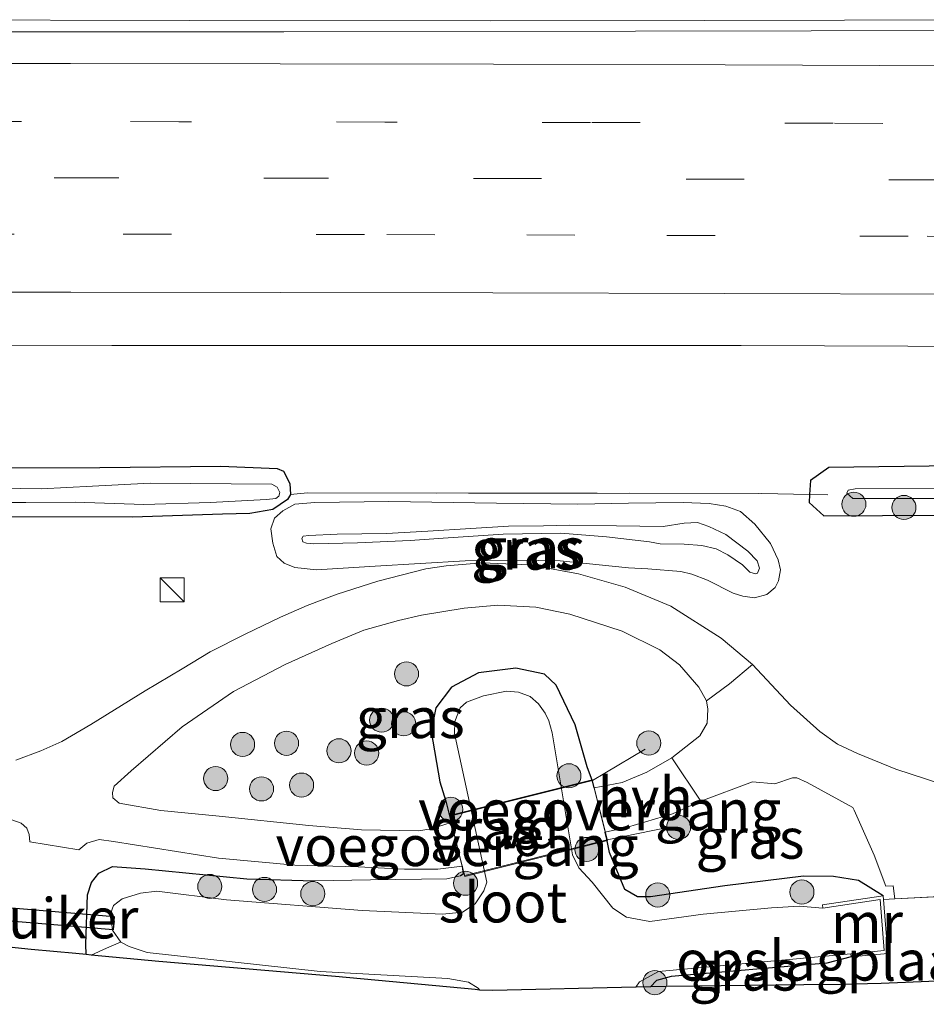
# Model space of a CAD drawing. Units: metres. Extents: x 119998 to 130005, y 450000 to 455002.
# Drawn here: x 124407 to 124463, y 454711 to 454772 of the extents above; entities that cross this region are included whole.
import ezdxf
from ezdxf.enums import TextEntityAlignment as Align

# ---------------------------------------------------------------- set-up
doc = ezdxf.new("R2010")
doc.units = ezdxf.units.M
doc.linetypes.add('IE-TERREINAFSCHEIDING', pattern=[10, 8, -2])
doc.linetypes.add('VW-3-9_STREEP', pattern=[12, 3, -9])
doc.layers.get('0').update_dxf_attribs({"lineweight": 25})
for name, color, linetype, lineweight in [('B-ME-AL-OVERIG-GV-B7', 7, 'BV-GELEIDERAIL', 18), ('B-ME-BV-GELEIDECONSTRUCTIE-GELEIDERAIL-L-B1', 213, 'BV-GELEIDERAIL', 18), ('B-ME-GR-BOOM-S-B1', 93, 'Continuous', 18), ('B-ME-GW-INSTEEKWATERGANG-L-B1', 10, 'Continuous', 25), ('B-ME-GW-KRUINLIJN-L-B1', 93, 'Continuous', 18), ('B-ME-GW-TEENLIJN-L-B1', 93, 'Continuous', 18), ('B-ME-IE-GRASLAND-GV-B6', 93, 'Continuous', 18), ('B-ME-IE-GRONDWERKLIJN-GROND_INGERICHT-GV-B6', 253, 'Continuous', 18), ('B-ME-IE-INRICHTINGSELEMENT-S-B1', 253, 'Continuous', 18), ('B-ME-IE-TERREINAFSCHEIDING-DOORGANG-L-B1', 8, 'IE-TERREINAFSCHEIDING-KUNSTMATIG-OPEN', 18), ('B-ME-IE-TERREINAFSCHEIDING-RASTERHEKWERK-L-B1', 8, 'IE-TERREINAFSCHEIDING', 18), ('B-ME-KG-KADASTRAAL-OPNAMEDTMGRENS-L-B1', 10, 'Continuous', 25), ('B-ME-KW-DUIKER-GV-B6', 10, 'Continuous', 25), ('B-ME-KW-LEUNING-L-B1', 8, 'Continuous', 18), ('B-ME-KW-LEUNING-L-B2', 8, 'Continuous', 18), ('B-ME-KW-VOEGOVERGANG-L-B2', 8, 'Continuous', 18), ('B-ME-MW-MUUR-GV-B6', 8, 'IE-TERREINAFSCHEIDING-KUNSTMATIG', 18), ('B-ME-OG-WATER-GV-B6', 153, 'Continuous', 18), ('B-ME-VH-VERH_SOORT-BITUMEN-GV-B6', 8, 'IE-TERREINAFSCHEIDING-NATUURLIJK-HOUTWAL', 18), ('B-ME-VH-VERH_SOORT-HALF_VERHARDING-GV-B6', 8, 'IE-TERREINAFSCHEIDING-NATUURLIJK-HOUTWAL', 18), ('B-ME-VH-VERH_SOORT-KLINKERS-GV-B6', 8, 'IE-TERREINAFSCHEIDING-NATUURLIJK-HOUTWAL', 18), ('B-ME-VW-MARKERING-39STREEP-015-L-B1', 255, 'VW-3-9_STREEP', 18), ('B-ME-VW-MARKERING-STREEP-015-L-B1', 7, 'Continuous', 18)]:
    doc.layers.add(name, color=color, linetype=linetype, lineweight=lineweight)
doc.styles.add('NLCS-ISO', font='NLCS-ISO.TTF')
doc.linetypes.add('BV-GELEIDERAIL', pattern='A,10,-3,[108,NLCS.SHX,S=1,R=0,X=0,Y=0],-3', length=16)
doc.linetypes.add('IE-TERREINAFSCHEIDING-KUNSTMATIG', pattern='A,4,[82,NLCS.SHX,S=0.75,R=90,X=0,Y=0],4,-2', length=10)
doc.linetypes.add('IE-TERREINAFSCHEIDING-KUNSTMATIG-OPEN', pattern='A,7,-1.5,[67,NLCS.SHX,S=0.75,R=0,X=0,Y=0],-1.5', length=10)
doc.linetypes.add('IE-TERREINAFSCHEIDING-NATUURLIJK-HOUTWAL', pattern='A,7,-1.5,[67,NLCS.SHX,S=0.75,R=45,X=0,Y=0],-1.5,7,-1.5,[70,NLCS.SHX,S=0.75,R=0,X=0,Y=0],-1.5', length=20)

# ---------------------------------------------------------------- blocks, each defined once
blk = doc.blocks.new('kast')
blk.add_line((-0.75, -0.75), (0.75, 0.75))
blk.add_lwpolyline([(-0.75, 0.75), (0.75, 0.75), (0.75, -0.75), (-0.75, -0.75)], close=True)
blk = doc.blocks.new('boom')
blk.add_hatch(color=256).paths.add_polyline_path([(-0.75, 0, 1), (0.75, 0, 1)])
blk.add_circle((0, 0), 0.75)

msp = doc.modelspace()

# ---------------------------------------------------------------- linework, layer by layer
at = {"layer": 'B-ME-AL-OVERIG-GV-B7'}
msp.add_polyline3d([(124443.1518, 454720.9091, 0.0918), (124434.2897, 454718.6873, 0.084), (124433.3402, 454722.4747, 0.0343), (124442.2023, 454724.6966, 0.042), (124443.1518, 454720.9091, 0.0918)], dxfattribs=at)
at = {"layer": 'B-ME-BV-GELEIDECONSTRUCTIE-GELEIDERAIL-L-B1'}
msp.add_polyline3d([(124135.5391, 454766.6912, 1.3886), (124142.8274, 454767.0439, 1.4457), (124154.7558, 454767.6469, 1.472), (124172.1469, 454768.4739, 1.4885), (124186.8905, 454768.9742, 1.476), (124202.7865, 454769.4939, 1.4685), (124216.0815, 454769.897, 1.4535), (124229.3905, 454770.2265, 1.4523), (124241.6357, 454770.5225, 1.4535), (124263.4099, 454770.931, 1.4091), (124283.9611, 454771.3136, 1.4178), (124305.2937, 454771.5842, 1.477), (124325.2543, 454771.7126, 1.4678), (124337.2707, 454771.8189, 1.4523), (124354.5377, 454771.842, 1.4578), (124383.9609, 454771.8649, 1.443), (124399.8984, 454771.8889, 1.418), (124417.1782, 454771.8614, 1.4042), (124435.9078, 454771.8435, 1.4732), (124449.1844, 454771.8523, 1.4612), (124466.5837, 454771.9072, 1.4337), (124483.9026, 454771.813, 1.4305), (124498.3691, 454771.7369, 1.4427)], dxfattribs=at)
at = {"layer": 'B-ME-GW-INSTEEKWATERGANG-L-B1'}
for points in [[(124403.7084, 454744.0709, -0.346), (124411.6184, 454744.0961, -0.4585), (124419.1399, 454744.1671, -0.3693), (124422.6401, 454744.0325, -0.2953), (124423.0232, 454743.8665, -0.3093), (124423.4219, 454743.1003, -0.3273), (124423.4693, 454742.4211, -0.3726), (124423.2871, 454742.1059, -0.4033), (124422.3583, 454741.4878, -0.5433), (124420.9445, 454741.2397, -0.5763), (124419.2321, 454741.1871, -0.6093), (124413.648, 454741.0034, -0.5893), (124403.7385, 454741.028, -0.5353)], [(124498.653, 454744.489, -0.1348), (124478.726, 454744.389, -0.16), (124456.904, 454744.083, -0.1415), (124455.764, 454743.28, -0.2278), (124455.7167, 454742.4173, -0.2971), (124455.689, 454741.911, -0.3378), (124456.609, 454741.093, -0.5728), (124478.448, 454741.219, -0.6203), (124498.684, 454741.553, -0.3832)], [(124442.329, 454724.1912, 0.0477), (124442.2266, 454724.5995, 0.0421), (124441.8974, 454725.4977, -0.5605), (124441.1595, 454728.1101, -0.7655), (124439.9678, 454730.5698, -0.9705), (124439.2461, 454731.2506, -0.9855), (124437.472, 454731.6147, -0.983), (124435.1351, 454731.3408, -0.9805), (124433.4613, 454730.4471, -0.933), (124432.4895, 454729.1548, -0.903), (124432.2009, 454727.6982, -0.868), (124432.7437, 454724.5618, -0.628), (124433.1159, 454723.3667, -0.4655), (124433.3645, 454722.3777, 0.0355), (124433.4511, 454722.0324, 0.0401)], [(124460.2786, 454717.4741, -1.0048), (124458.7582, 454718.4289, -0.9416), (124457.1922, 454718.6879, -0.9416), (124455.3426, 454718.6954, -0.9956), (124450.4524, 454718.096, -1.012), (124445.8385, 454717.4286, -1.108), (124445.0224, 454717.4247, -1.096), (124444.2437, 454717.8813, -1.066), (124443.281, 454720.1716, -0.761), (124443.1275, 454721.0061, 0.0918), (124443.0188, 454721.4395, 0.0858)], [(124410.7675, 454713.8334, -1.0167), (124410.7507, 454714.4808, -0.9999), (124410.8586, 454717.5366, -0.9719), (124411.0964, 454718.3026, -0.8704), (124411.5498, 454718.8869, -0.8687), (124412.4127, 454719.3043, -0.8687), (124414.4352, 454719.1495, -0.8879), (124420.7612, 454718.5409, -0.8844), (124424.949, 454718.4089, -0.9159)], [(124434.1316, 454719.3179, 0.0768), (124434.1829, 454718.8193, 0.084), (124434.0184, 454718.7307, -0.0063)], [(124458.2948, 454713.69, -1.2583), (124456.7807, 454713.3026, -1.19), (124447.116, 454712.464, -1.213), (124446.2066, 454712.2285, -1.21), (124445.8259, 454711.8248, -1.1703)]]:
    msp.add_polyline3d(points, dxfattribs=at)
at = {"layer": 'B-ME-GW-KRUINLIJN-L-B1'}
msp.add_polyline3d([(124445.7784, 454739.4662, 0.8064), (124443.0999, 454739.7848, 0.7884), (124440.2641, 454740.0113, 0.7119), (124436.683, 454739.9438, 0.6579), (124432.9397, 454739.7014, 0.6624), (124430.9, 454739.5548, 0.6849), (124427.6258, 454739.404, 0.6219), (124424.9228, 454739.3403, 0.4914), (124424.4637, 454739.3889, 0.4824), (124424.2329, 454739.48, 0.4554), (124424.1717, 454739.6888, 0.4554), (124424.252, 454739.8176, 0.4509), (124424.6011, 454739.8624, 0.4689), (124426.3686, 454739.9402, 0.5184), (124429.4219, 454739.9914, 0.5679), (124432.0024, 454740.1419, 0.5769), (124434.6718, 454740.3067, 0.5769), (124437.0172, 454740.44, 0.5724), (124439.1738, 454740.468, 0.5904), (124440.8082, 454740.5115, 0.6129), (124443.7107, 454740.4644, 0.6624), (124446.6131, 454740.4173, 0.7344), (124447.9261, 454740.6393, 0.7074), (124448.7462, 454740.6739, 0.6984), (124449.451, 454740.4199, 0.6579), (124450.5038, 454739.9243, 0.6084), (124451.885, 454738.8941, 0.5274), (124452.4563, 454738.2877, 0.4599), (124452.611, 454737.8452, 0.4284), (124452.4771, 454737.5245, 0.4509), (124452.3633, 454737.4842, 0.4599), (124452.0049, 454737.592, 0.4824), (124451.5382, 454738.0477, 0.5229), (124450.6292, 454738.6732, 0.5814), (124449.9096, 454739.0414, 0.6489), (124449.0275, 454739.2539, 0.7029), (124447.9318, 454739.3223, 0.7614), (124446.4231, 454739.3575, 0.7524), (124445.7784, 454739.4662, 0.8064)], dxfattribs=at)
at = {"layer": 'B-ME-GW-TEENLIJN-L-B1'}
msp.add_polyline3d([(124447.7156, 454737.6256, -0.2871), (124445.6699, 454737.7971, -0.2196), (124444.4596, 454737.8633, -0.3006), (124440.2264, 454738.2989, -0.4491), (124437.4833, 454738.3299, -0.4626), (124434.3214, 454738.3021, -0.4491), (124428.7157, 454737.961, -0.4086), (124425.0868, 454737.7272, -0.4086), (124423.7413, 454737.88, -0.4086), (124423.081, 454738.1411, -0.4041), (124422.6212, 454738.5652, -0.4086), (124422.3768, 454739.3814, -0.4266), (124422.2388, 454740.2887, -0.4176), (124422.4619, 454740.9419, -0.4446), (124422.9813, 454741.4035, -0.4446), (124423.7309, 454741.8058, -0.4176), (124424.9695, 454741.9246, -0.3186), (124429.5816, 454741.9797, -0.2151), (124436.2648, 454741.8766, -0.1881), (124441.3245, 454741.8193, -0.2601), (124444.4733, 454741.8659, -0.2556), (124447.851, 454741.9232, -0.2781), (124449.4749, 454741.852, -0.2691), (124450.5024, 454741.6869, -0.2871), (124451.4251, 454741.3479, -0.2961), (124452.3114, 454740.5756, -0.3456), (124453.2948, 454739.3788, -0.3906), (124453.7723, 454738.3507, -0.4131), (124453.9048, 454737.7359, -0.4266), (124453.7841, 454737.0465, -0.4716), (124453.5754, 454736.6417, -0.4581), (124453.0494, 454736.1927, -0.4401), (124452.2831, 454736.0001, -0.4176), (124451.5751, 454736.0885, -0.4041), (124450.9669, 454736.2871, -0.3996), (124449.3673, 454737.0968, -0.3816), (124448.4061, 454737.4541, -0.3186), (124447.7156, 454737.6256, -0.2871)], dxfattribs=at)
at = {"layer": 'B-ME-IE-GRASLAND-GV-B6'}
for points in [[(124498.3757, 454771.1052, 0.6873), (124466.7323, 454771.2414, 0.667), (124444.8941, 454771.1944, 0.7126), (124423.0558, 454771.1475, 0.7582), (124398.1098, 454771.152, 0.6916)], [(124238.927, 454750.3102, 0.1715), (124255.7642, 454750.7191, 0.1755), (124292.0573, 454751.3154, 0.1702), (124330.851, 454751.554, 0.1987), (124351.919, 454751.6005, 0.1821), (124372.9871, 454751.647, 0.1655), (124412.365, 454751.6641, 0.1542), (124451.469, 454751.6616, 0.1895), (124472.1809, 454751.5888, 0.1487), (124492.8929, 454751.5161, 0.108), (124498.5804, 454751.5073, 0.0992), (124498.653, 454744.489, -0.1348)], [(124498.653, 454744.489, -0.1348), (124478.726, 454744.389, -0.16), (124456.904, 454744.083, -0.1415), (124455.764, 454743.28, -0.2278), (124455.7167, 454742.4173, -0.2971), (124452.756, 454742.484, -0.1143), (124424.5191, 454742.5106, -0.3439), (124423.4693, 454742.4211, -0.3726), (124423.4219, 454743.1003, -0.3273), (124423.0232, 454743.8665, -0.3093), (124422.6401, 454744.0325, -0.2953), (124419.1399, 454744.1671, -0.3693), (124411.6184, 454744.0961, -0.4585), (124403.7084, 454744.0709, -0.346), (124375.884, 454744.357, -0.353), (124359.8166, 454744.4036, -0.328), (124345.212, 454744.3074, -0.294), (124326.2888, 454744.0551, -0.3658), (124301.9489, 454743.6372, -0.3607), (124277.4154, 454743.3043, -0.3446), (124252.8819, 454742.9713, -0.3285), (124215.8, 454742.4504, -0.3353)], [(124403.7084, 454744.0709, -0.346), (124411.6184, 454744.0961, -0.4585), (124419.1399, 454744.1671, -0.3693), (124422.6401, 454744.0325, -0.2953), (124423.0232, 454743.8665, -0.3093), (124423.4219, 454743.1003, -0.3273), (124423.4693, 454742.4211, -0.3726), (124423.2871, 454742.1059, -0.4033), (124422.3583, 454741.4878, -0.5433), (124420.9445, 454741.2397, -0.5763), (124419.2321, 454741.1871, -0.6093), (124413.648, 454741.0034, -0.5893), (124403.7385, 454741.028, -0.5353)], [(124458.019, 454742.503, -0.97), (124458.392, 454742.167, -0.97), (124467.975, 454742.167, -0.97), (124481.814, 454742.254, -0.97), (124498.674, 454742.492, -1.011), (124498.684, 454741.553, -0.3832), (124478.448, 454741.219, -0.6203), (124456.609, 454741.093, -0.5728), (124455.689, 454741.911, -0.3378), (124455.7167, 454742.4173, -0.2971), (124455.764, 454743.28, -0.2278), (124456.904, 454744.083, -0.1415), (124478.726, 454744.389, -0.16), (124498.653, 454744.489, -0.1348), (124498.666, 454743.261, -0.969), (124478.314, 454742.828, -0.97), (124458.547, 454742.756, -0.97), (124458.103, 454742.684, -0.97), (124458.019, 454742.503, -0.97)], [(124401.9414, 454741.9108, -0.989), (124407.0201, 454741.9082, -0.989), (124410.078, 454741.9362, -0.989), (124414.3598, 454741.7952, -0.989), (124418.48, 454741.911, -0.989), (124421.9785, 454742.1025, -0.989), (124422.5449, 454742.1661, -0.989), (124422.7476, 454742.3148, -0.989), (124422.7936, 454742.5312, -0.989), (124422.6299, 454742.8684, -0.989), (124422.301, 454743.0492, -0.989), (124414.7502, 454743.1137, -0.989), (124411.1681, 454742.9401, -0.989), (124407.9792, 454742.7595, -0.989), (124405.456, 454742.8029, -0.989)], [(124236.8472, 454739.6884, -0.3787), (124263.9488, 454740.1583, -0.53), (124282.861, 454740.4031, -0.5175), (124301.7023, 454740.6034, -0.488), (124326.7481, 454740.9173, -0.465), (124332.9791, 454741.0015, -0.4743), (124343.6577, 454741.1458, -0.4855), (124352.7379, 454741.1776, -0.4166), (124365.0255, 454741.1572, -0.3832), (124376.7408, 454741.0947, -0.4833), (124395.8517, 454741.0037, -0.54), (124403.7385, 454741.028, -0.5353), (124413.648, 454741.0034, -0.5893), (124419.2321, 454741.1871, -0.6093), (124420.9445, 454741.2397, -0.5763), (124422.3583, 454741.4878, -0.5433), (124423.2871, 454742.1059, -0.4033), (124423.4693, 454742.4211, -0.3726), (124424.5191, 454742.5106, -0.3439), (124452.756, 454742.484, -0.1143), (124455.7167, 454742.4173, -0.2971)], [(124455.7167, 454742.4173, -0.2971), (124455.689, 454741.911, -0.3378), (124456.609, 454741.093, -0.5728), (124478.448, 454741.219, -0.6203), (124498.684, 454741.553, -0.3832)], [(124436.2648, 454741.8766, -0.1881), (124441.3245, 454741.8193, -0.2601), (124444.4733, 454741.8659, -0.2556), (124447.851, 454741.9232, -0.2781), (124449.4749, 454741.852, -0.2691), (124450.5024, 454741.6869, -0.2871), (124451.4251, 454741.3479, -0.2961), (124452.3114, 454740.5756, -0.3456), (124453.2948, 454739.3788, -0.3906), (124453.7723, 454738.3507, -0.4131), (124453.9048, 454737.7359, -0.4266), (124453.7841, 454737.0465, -0.4716), (124453.5754, 454736.6417, -0.4581), (124453.0494, 454736.1927, -0.4401), (124452.2831, 454736.0001, -0.4176), (124451.5751, 454736.0885, -0.4041), (124450.9669, 454736.2871, -0.3996), (124449.3673, 454737.0968, -0.3816), (124448.4061, 454737.4541, -0.3186), (124447.7156, 454737.6256, -0.2871), (124445.6699, 454737.7971, -0.2196), (124444.4596, 454737.8633, -0.3006), (124440.2264, 454738.2989, -0.4491), (124437.4833, 454738.3299, -0.4626), (124434.3214, 454738.3021, -0.4491), (124428.7157, 454737.961, -0.4086), (124425.0868, 454737.7272, -0.4086), (124423.7413, 454737.88, -0.4086), (124423.081, 454738.1411, -0.4041), (124422.6212, 454738.5652, -0.4086), (124422.3768, 454739.3814, -0.4266), (124422.2388, 454740.2887, -0.4176), (124422.4619, 454740.9419, -0.4446), (124422.9813, 454741.4035, -0.4446), (124423.7309, 454741.8058, -0.4176), (124424.9695, 454741.9246, -0.3186), (124429.5816, 454741.9797, -0.2151), (124436.2648, 454741.8766, -0.1881)], [(124422.9813, 454741.4035, -0.4446), (124422.4619, 454740.9419, -0.4446), (124422.2388, 454740.2887, -0.4176), (124422.3768, 454739.3814, -0.4266), (124422.6212, 454738.5652, -0.4086), (124423.081, 454738.1411, -0.4041), (124423.7413, 454737.88, -0.4086), (124425.0868, 454737.7272, -0.4086), (124428.7157, 454737.961, -0.4086), (124434.3214, 454738.3021, -0.4491), (124437.4833, 454738.3299, -0.4626), (124440.2264, 454738.2989, -0.4491), (124444.4596, 454737.8633, -0.3006), (124445.6699, 454737.7971, -0.2196), (124447.7156, 454737.6256, -0.2871), (124448.4061, 454737.4541, -0.3186), (124449.3673, 454737.0968, -0.3816), (124450.9669, 454736.2871, -0.3996), (124451.5751, 454736.0885, -0.4041), (124452.2831, 454736.0001, -0.4176), (124453.0494, 454736.1927, -0.4401), (124453.5754, 454736.6417, -0.4581), (124453.7841, 454737.0465, -0.4716), (124453.9048, 454737.7359, -0.4266), (124453.7723, 454738.3507, -0.4131), (124453.2948, 454739.3788, -0.3906), (124452.3114, 454740.5756, -0.3456), (124451.4251, 454741.3479, -0.2961), (124450.5024, 454741.6869, -0.2871), (124449.4749, 454741.852, -0.2691), (124447.851, 454741.9232, -0.2781), (124444.4733, 454741.8659, -0.2556), (124441.3245, 454741.8193, -0.2601), (124436.2648, 454741.8766, -0.1881), (124429.5816, 454741.9797, -0.2151), (124424.9695, 454741.9246, -0.3186), (124423.7309, 454741.8058, -0.4176), (124422.9813, 454741.4035, -0.4446)], [(124449.451, 454740.4199, 0.6579), (124450.5038, 454739.9243, 0.6084), (124451.885, 454738.8941, 0.5274), (124452.4563, 454738.2877, 0.4599), (124452.611, 454737.8452, 0.4284), (124452.4771, 454737.5245, 0.4509), (124452.3633, 454737.4842, 0.4599), (124452.0049, 454737.592, 0.4824), (124451.5382, 454738.0477, 0.5229), (124450.6292, 454738.6732, 0.5814), (124449.9096, 454739.0414, 0.6489), (124449.0275, 454739.2539, 0.7029), (124447.9318, 454739.3223, 0.7614), (124446.4231, 454739.3575, 0.7524), (124445.7784, 454739.4662, 0.8064), (124443.0999, 454739.7848, 0.7884), (124440.2641, 454740.0113, 0.7119), (124436.683, 454739.9438, 0.6579), (124432.9397, 454739.7014, 0.6624), (124430.9, 454739.5548, 0.6849), (124427.6258, 454739.404, 0.6219), (124424.9228, 454739.3403, 0.4914), (124424.4637, 454739.3889, 0.4824), (124424.2329, 454739.48, 0.4554), (124424.1717, 454739.6888, 0.4554), (124424.252, 454739.8176, 0.4509), (124424.6011, 454739.8624, 0.4689), (124426.3686, 454739.9402, 0.5184), (124429.4219, 454739.9914, 0.5679), (124432.0024, 454740.1419, 0.5769), (124434.6718, 454740.3067, 0.5769), (124437.0172, 454740.44, 0.5724), (124439.1738, 454740.468, 0.5904), (124440.8082, 454740.5115, 0.6129), (124443.7107, 454740.4644, 0.6624), (124446.6131, 454740.4173, 0.7344), (124447.9261, 454740.6393, 0.7074), (124448.7462, 454740.6739, 0.6984), (124449.451, 454740.4199, 0.6579)], [(124447.9261, 454740.6393, 0.7074), (124446.6131, 454740.4173, 0.7344), (124443.7107, 454740.4644, 0.6624), (124440.8082, 454740.5115, 0.6129), (124439.1738, 454740.468, 0.5904), (124437.0172, 454740.44, 0.5724), (124434.6718, 454740.3067, 0.5769), (124432.0024, 454740.1419, 0.5769), (124429.4219, 454739.9914, 0.5679), (124426.3686, 454739.9402, 0.5184), (124424.6011, 454739.8624, 0.4689), (124424.252, 454739.8176, 0.4509), (124424.1717, 454739.6888, 0.4554), (124424.2329, 454739.48, 0.4554), (124424.4637, 454739.3889, 0.4824), (124424.9228, 454739.3403, 0.4914), (124427.6258, 454739.404, 0.6219), (124430.9, 454739.5548, 0.6849), (124432.9397, 454739.7014, 0.6624), (124436.683, 454739.9438, 0.6579), (124440.2641, 454740.0113, 0.7119), (124443.0999, 454739.7848, 0.7884), (124445.7784, 454739.4662, 0.8064), (124446.4231, 454739.3575, 0.7524), (124447.9318, 454739.3223, 0.7614), (124449.0275, 454739.2539, 0.7029), (124449.9096, 454739.0414, 0.6489), (124450.6292, 454738.6732, 0.5814), (124451.5382, 454738.0477, 0.5229), (124452.0049, 454737.592, 0.4824), (124452.3633, 454737.4842, 0.4599), (124452.4771, 454737.5245, 0.4509), (124452.611, 454737.8452, 0.4284), (124452.4563, 454738.2877, 0.4599), (124451.885, 454738.8941, 0.5274), (124450.5038, 454739.9243, 0.6084), (124449.451, 454740.4199, 0.6579), (124448.7462, 454740.6739, 0.6984), (124447.9261, 454740.6393, 0.7074)], [(124463.9356, 454724.418, -0.425), (124461.0645, 454725.3466, -0.452), (124458.6955, 454726.325, -0.473), (124457.4462, 454726.8963, -0.506), (124456.3566, 454727.6832, -0.527), (124454.5269, 454729.3183, -0.5705), (124452.166, 454731.8457, -0.566), (124450.217, 454733.4828, -0.5435), (124447.0888, 454735.4756, -0.4692), (124444.2607, 454736.6465, -0.5007), (124441.3526, 454737.4839, -0.5345), (124438.3076, 454738.0343, -0.539), (124435.3695, 454738.1772, -0.485), (124433.1449, 454737.9714, -0.5457), (124431.8758, 454737.7863, -0.5682), (124428.8827, 454737.0284, -0.6027), (124426.3584, 454736.231, -0.6297), (124424.4917, 454735.5224, -0.6612), (124422.8464, 454734.7967, -0.6702), (124420.6529, 454733.7468, -0.7047), (124418.4755, 454732.6314, -0.7137), (124416.7297, 454731.5788, -0.7467), (124414.4351, 454730.2221, -0.7722), (124411.0523, 454728.1227, -0.7722), (124409.2606, 454727.0718, -0.7452), (124407.9472, 454726.4895, -0.7287), (124406.4099, 454725.9158, -0.7872)], [(124447.6249, 454731.8338, -0.4982), (124448.8314, 454730.4351, -0.486), (124449.3, 454729.5857, -0.493), (124449.4001, 454729.078, -0.472), (124449.3463, 454728.1986, -0.458), (124448.9051, 454727.4125, -0.4615), (124447.1639, 454726.0587, -0.4265), (124445.6051, 454725.1577, -0.3215), (124444.0751, 454724.5158, -0.0715), (124442.329, 454724.1912, 0.0477), (124442.2266, 454724.5995, 0.0421), (124441.8974, 454725.4977, -0.5605), (124441.1595, 454728.1101, -0.7655), (124439.9678, 454730.5698, -0.9705), (124439.2461, 454731.2506, -0.9855), (124437.472, 454731.6147, -0.983), (124435.1351, 454731.3408, -0.9805), (124433.4613, 454730.4471, -0.933), (124432.4895, 454729.1548, -0.903), (124432.2009, 454727.6982, -0.868), (124432.7437, 454724.5618, -0.628), (124433.1159, 454723.3667, -0.4655), (124433.3645, 454722.3777, 0.0355), (124433.4511, 454722.0324, 0.0401), (124432.2132, 454721.6437, -0.0615), (124431.4108, 454721.528, -0.1365), (124427.8847, 454721.586, -0.449), (124424.6084, 454721.8595, -0.639), (124419.0323, 454722.4345, -0.6515), (124415.4147, 454722.7782, -0.6765), (124412.8293, 454723.2371, -0.679), (124412.4305, 454723.5601, -0.7015), (124412.4144, 454723.9094, -0.714), (124412.5124, 454724.2992, -0.744), (124413.572, 454725.2531, -0.7765), (124416.737, 454727.9732, -0.8345), (124419.9198, 454730.1832, -0.7885), (124423.1359, 454731.8508, -0.7505), (124426.0286, 454733.158, -0.6905), (124428.0234, 454733.9789, -0.6605), (124430.1652, 454734.5894, -0.6545), (124431.6065, 454734.9215, -0.6685), (124434.2504, 454735.3499, -0.6545), (124436.3443, 454735.5303, -0.6942), (124438.7166, 454735.4208, -0.6347), (124440.8269, 454734.9845, -0.5892), (124444.0619, 454733.9257, -0.5647), (124446.4038, 454732.7663, -0.507), (124447.6249, 454731.8338, -0.4982)], [(124439.9678, 454730.5698, -0.9705), (124441.1595, 454728.1101, -0.7655), (124441.8974, 454725.4977, -0.5605), (124442.2266, 454724.5995, 0.0421), (124442.329, 454724.1912, 0.0477), (124443.0188, 454721.4395, 0.0858), (124443.1275, 454721.0061, 0.0918), (124443.281, 454720.1716, -0.761), (124444.2437, 454717.8813, -1.066), (124445.0224, 454717.4247, -1.096), (124445.8385, 454717.4286, -1.108), (124450.4524, 454718.096, -1.012), (124455.3426, 454718.6954, -0.9956), (124457.1922, 454718.6879, -0.9416), (124458.7582, 454718.4289, -0.9416), (124460.2786, 454717.4741, -1.0048), (124456.5139, 454716.9177, -1.3258), (124456.5432, 454716.7199, -1.9006), (124455.0949, 454716.8301, -1.9006), (124453.3572, 454716.7464, -1.9006), (124449.0934, 454716.3454, -1.9006), (124445.7897, 454715.8875, -1.9006), (124444.3298, 454716.1483, -1.9006), (124443.4942, 454716.7226, -1.9006), (124442.2169, 454718.3212, -1.9006), (124441.3784, 454719.229, -1.9006), (124440.9786, 454720.0392, -1.9006), (124439.7258, 454727.5988, -1.9006), (124439.5142, 454728.3442, -1.9006), (124439.2951, 454728.83, -1.9006), (124438.8798, 454729.4054, -1.9006), (124438.3578, 454729.87, -1.9006), (124437.6297, 454730.1284, -1.9006), (124436.8819, 454730.1921, -1.9006), (124435.4562, 454729.9086, -1.9006), (124434.3982, 454729.5154, -1.9006), (124434.0084, 454729.1503, -1.9006), (124433.6665, 454728.3117, -1.9006), (124433.6493, 454727.5725, -1.9006), (124435.6631, 454718.3342, -1.9006), (124435.4704, 454717.8012, -1.9006), (124434.9406, 454716.9897, -1.9006), (124434.1509, 454716.4642, -1.9006), (124432.9088, 454716.34, -1.9006), (124427.9104, 454716.5657, -1.9006), (124419.4859, 454717.2358, -1.9006), (124415.1566, 454717.7658, -1.9006), (124414.1553, 454717.6537, -1.9006), (124413.0167, 454717.3027, -1.9006), (124412.4709, 454716.8868, -1.9006), (124412.2835, 454716.3712, -1.9006), (124412.4075, 454715.3529, -1.9006), (124412.9319, 454714.6091, -1.9006), (124413.4439, 454714.3412, -1.9006), (124414.5613, 454713.9629, -1.9006), (124425.3172, 454712.791, -1.9006), (124433.2483, 454712.3376, -1.9006), (124434.5339, 454712.1128, -1.9006), (124435.1343, 454711.7554, -1.9006), (124435.2341, 454711.628, -1.9006), (124434.9469, 454711.6551, -1.6943), (124426.2587, 454712.4722, -1.5006), (124415.2947, 454713.4092, -1.3851), (124411.0745, 454713.8046, -1.115), (124410.7675, 454713.8334, -1.0167), (124410.7507, 454714.4808, -0.9999), (124410.8586, 454717.5366, -0.9719), (124411.0964, 454718.3026, -0.8704), (124411.5498, 454718.8869, -0.8687), (124412.4127, 454719.3043, -0.8687), (124414.4352, 454719.1495, -0.8879), (124420.7612, 454718.5409, -0.8844), (124424.949, 454718.4089, -0.9159), (124428.4312, 454718.4709, -0.7272), (124433.1684, 454718.5464, -0.3172), (124434.0184, 454718.7307, -0.0063), (124434.1829, 454718.8193, 0.084), (124434.1316, 454719.3179, 0.0768), (124433.4511, 454722.0324, 0.0401), (124433.3645, 454722.3777, 0.0355), (124433.1159, 454723.3667, -0.4655), (124432.7437, 454724.5618, -0.628), (124432.2009, 454727.6982, -0.868), (124432.4895, 454729.1548, -0.903), (124433.4613, 454730.4471, -0.933), (124435.1351, 454731.3408, -0.9805), (124437.472, 454731.6147, -0.983), (124439.2461, 454731.2506, -0.9855), (124439.9678, 454730.5698, -0.9705)], [(124455.5576, 454724.5139, -0.5455), (124458.3961, 454722.9715, -0.5245), (124458.4831, 454722.8022, -0.5472), (124459.736, 454720.0097, -0.8465), (124460.4504, 454718.0906, -0.8742), (124460.905, 454718.1112, -0.8305), (124461.011, 454717.2924, -0.8576), (124460.2963, 454717.2563, -1.0048), (124460.2786, 454717.4741, -1.0048), (124458.7582, 454718.4289, -0.9416), (124457.1922, 454718.6879, -0.9416), (124455.3426, 454718.6954, -0.9956), (124450.4524, 454718.096, -1.012), (124445.8385, 454717.4286, -1.108), (124445.0224, 454717.4247, -1.096), (124444.2437, 454717.8813, -1.066), (124443.281, 454720.1716, -0.761), (124443.1275, 454721.0061, 0.0918), (124443.0188, 454721.4395, 0.0858), (124444.3951, 454721.7492, -0.1455), (124447.1908, 454722.5826, -0.488), (124448.9646, 454723.3704, -0.633), (124452.1775, 454724.5541, -0.5962), (124453.5474, 454724.4458, -0.6137), (124454.6433, 454724.8218, -0.5735), (124454.9152, 454724.8035, -0.5647), (124455.5576, 454724.5139, -0.5455)], [(124406.0953, 454722.2161, -0.7362), (124406.7402, 454722.0053, -0.7537), (124407.0901, 454721.6797, -0.7712), (124407.2375, 454721.2885, -0.7869), (124407.2638, 454720.8392, -0.8027), (124410.307, 454720.3403, -0.7205), (124410.8022, 454720.7472, -0.718), (124411.5831, 454720.987, -0.703), (124412.4716, 454720.8553, -0.7405), (124418.9952, 454719.8145, -0.7805), (124423.7401, 454719.3819, -0.7105), (124427.679, 454719.2741, -0.6355), (124430.5551, 454719.1416, -0.368), (124432.6243, 454719.1327, -0.1105), (124434.1316, 454719.3179, 0.0768), (124434.1829, 454718.8193, 0.084), (124434.0184, 454718.7307, -0.0063), (124433.1684, 454718.5464, -0.3172), (124428.4312, 454718.4709, -0.7272), (124424.949, 454718.4089, -0.9159), (124420.7612, 454718.5409, -0.8844), (124414.4352, 454719.1495, -0.8879), (124412.4127, 454719.3043, -0.8687), (124411.5498, 454718.8869, -0.8687), (124411.0964, 454718.3026, -0.8704), (124410.8586, 454717.5366, -0.9719), (124410.7507, 454714.4808, -0.9999), (124410.7675, 454713.8334, -1.0167), (124410.137, 454713.8925, -0.9094), (124407.3532, 454714.1534, -0.9301), (124405.9602, 454714.2839, -1.1702)], [(124445.8259, 454711.8248, -1.1703), (124444.9094, 454711.8038, -1.9006), (124445.1429, 454712.1406, -1.9006), (124446.3245, 454712.773, -1.9006), (124458.2764, 454713.8892, -1.9006), (124458.2948, 454713.69, -1.2583), (124456.7807, 454713.3026, -1.19), (124447.116, 454712.464, -1.213), (124446.2066, 454712.2285, -1.21), (124445.8259, 454711.8248, -1.1703)]]:
    msp.add_polyline3d(points, dxfattribs=at)
at = {"layer": 'B-ME-IE-GRONDWERKLIJN-GROND_INGERICHT-GV-B6'}
msp.add_polyline3d([(124446.8093, 454711.8474, -1.1198), (124445.8259, 454711.8248, -1.1703), (124446.2066, 454712.2285, -1.21), (124447.116, 454712.464, -1.213), (124456.7807, 454713.3026, -1.19), (124458.2948, 454713.69, -1.2583), (124460.5688, 454713.9001, -1.0048), (124460.2963, 454717.2563, -1.0048), (124461.011, 454717.2924, -0.8576), (124464.9948, 454717.4938, -0.7849), (124465.4177, 454717.5688, -0.9518), (124466.0961, 454717.5774, -1.3261), (124466.4101, 454714.6219, -1.3305), (124467.228, 454712.7539, -1.2), (124467.3194, 454712.3397, -1.1655), (124465.5539, 454712.2672, -0.9739), (124461.6717, 454712.1079, -0.9576), (124460.1673, 454712.0461, -0.9867), (124457.634, 454711.9725, -0.9864), (124455.3657, 454711.9463, -1.05), (124446.8093, 454711.8474, -1.1198)], dxfattribs=at)
at = {"layer": 'B-ME-IE-TERREINAFSCHEIDING-DOORGANG-L-B1'}
msp.add_line((124464.9948, 454717.4938, -0.7849), (124461.011, 454717.2924, -0.8576), dxfattribs=at)
at = {"layer": 'B-ME-IE-TERREINAFSCHEIDING-RASTERHEKWERK-L-B1'}
msp.add_line((124461.011, 454717.2924, -0.8576), (124460.2963, 454717.2563, -1.0048), dxfattribs=at)
for points in [[(124423.4693, 454742.4211, -0.3726), (124424.5191, 454742.5106, -0.3439), (124452.756, 454742.484, -0.1143), (124455.7167, 454742.4173, -0.2971), (124456.842, 454742.392, -0.563)], [(124424.949, 454718.4089, -0.9159), (124428.4312, 454718.4709, -0.7272), (124433.1684, 454718.5464, -0.3172), (124434.0184, 454718.7307, -0.0063)], [(124411.0745, 454713.8046, -1.115), (124412.0303, 454714.2257, -1.4119), (124412.905, 454714.6105, -1.8389)]]:
    msp.add_polyline3d(points, dxfattribs=at)
at = {"layer": 'B-ME-KG-KADASTRAAL-OPNAMEDTMGRENS-L-B1'}
msp.add_polyline3d([(124465.5539, 454712.2672, -0.9739), (124461.6717, 454712.1079, -0.9576), (124460.1673, 454712.0461, -0.9867), (124457.634, 454711.9725, -0.9864), (124455.3657, 454711.9463, -1.05), (124446.8093, 454711.8474, -1.1198), (124445.8259, 454711.8248, -1.1703), (124444.9094, 454711.8038, -1.9006), (124436.0433, 454711.6022, -1.9006), (124435.2341, 454711.628, -1.9006), (124434.9469, 454711.6551, -1.6943), (124426.2587, 454712.4722, -1.5006), (124415.2947, 454713.4092, -1.3851), (124411.0745, 454713.8046, -1.115), (124410.7675, 454713.8334, -1.0167), (124410.137, 454713.8925, -0.9094), (124407.3532, 454714.1534, -0.9301), (124405.9602, 454714.2839, -1.1702)], dxfattribs=at)
msp.add_polyline3d([(124465.5539, 454712.2672, -0.9739), (124461.6717, 454712.1079, -0.9576), (124460.1673, 454712.0461, -0.9867), (124457.634, 454711.9725, -0.9864), (124455.3657, 454711.9463, -1.05), (124446.8093, 454711.8474, -1.1198), (124445.8259, 454711.8248, -1.1703), (124444.9094, 454711.8038, -1.9006), (124436.0433, 454711.6022, -1.9006), (124435.2341, 454711.628, -1.9006), (124434.9469, 454711.6551, -1.6943), (124426.2587, 454712.4722, -1.5006), (124415.2947, 454713.4092, -1.3851), (124411.0745, 454713.8046, -1.115), (124410.7675, 454713.8334, -1.0167), (124410.137, 454713.8925, -0.9094), (124407.3532, 454714.1534, -0.9301), (124405.9602, 454714.2839, -1.1702)], dxfattribs=at)
at = {"layer": 'B-ME-KW-DUIKER-GV-B6'}
msp.add_polyline3d([(124412.5077, 454716.1913, -1.7251), (124412.4502, 454715.3801, -1.7251), (124405.3098, 454715.969, -1.7251), (124405.3904, 454716.7966, -1.7251), (124412.5077, 454716.1913, -1.7251)], dxfattribs=at)
at = {"layer": 'B-ME-KW-LEUNING-L-B1'}
msp.add_line((124443.1454, 454720.9591, -0.4587), (124447.0005, 454721.7563, -0.5305), dxfattribs=at)
msp.add_polyline3d([(124442.2202, 454724.6495, 0.042), (124443.0001, 454725.0929, -0.253), (124445.4946, 454726.5858, -0.303)], dxfattribs=at)
at = {"layer": 'B-ME-KW-LEUNING-L-B2'}
for p, q in [((124433.3699, 454722.4306, 0.0343), (124442.2202, 454724.6495, 0.042)), ((124443.1454, 454720.9591, 0.0917), (124434.2951, 454718.7402, 0.0841))]:
    msp.add_line(p, q, dxfattribs=at)
at = {"layer": 'B-ME-KW-VOEGOVERGANG-L-B2'}
for points in [[(124443.1275, 454721.0061, 0.0918), (124443.0188, 454721.4395, 0.0858), (124442.329, 454724.1912, 0.0477), (124442.2266, 454724.5995, 0.0421)], [(124434.2654, 454718.7843, 0.084), (124434.1316, 454719.3179, 0.0768), (124433.4511, 454722.0324, 0.0401), (124433.3645, 454722.3777, 0.0355)]]:
    msp.add_polyline3d(points, dxfattribs=at)
at = {"layer": 'B-ME-MW-MUUR-GV-B6'}
msp.add_polyline3d([(124460.2963, 454717.2563, -1.0048), (124460.5688, 454713.9001, -1.0048), (124458.2948, 454713.69, -1.2583), (124458.2764, 454713.8892, -1.9006), (124460.3534, 454714.081, -1.9006), (124460.0966, 454717.245, -1.9006), (124456.5432, 454716.7199, -1.9006), (124456.5139, 454716.9177, -1.3258), (124460.2786, 454717.4741, -1.0048), (124460.2963, 454717.2563, -1.0048)], dxfattribs=at)
at = {"layer": 'B-ME-OG-WATER-GV-B6'}
for points in [[(124405.456, 454742.8029, -0.989), (124407.9792, 454742.7595, -0.989), (124411.1681, 454742.9401, -0.989), (124414.7502, 454743.1137, -0.989), (124422.301, 454743.0492, -0.989), (124422.6299, 454742.8684, -0.989), (124422.7936, 454742.5312, -0.989), (124422.7476, 454742.3148, -0.989), (124422.5449, 454742.1661, -0.989), (124421.9785, 454742.1025, -0.989), (124418.48, 454741.911, -0.989), (124414.3598, 454741.7952, -0.989), (124410.078, 454741.9362, -0.989), (124407.0201, 454741.9082, -0.989), (124401.9414, 454741.9108, -0.989)], [(124467.975, 454742.167, -0.97), (124458.392, 454742.167, -0.97), (124458.019, 454742.503, -0.97), (124458.103, 454742.684, -0.97), (124458.547, 454742.756, -0.97), (124478.314, 454742.828, -0.97), (124498.666, 454743.261, -0.969), (124498.674, 454742.492, -1.011), (124481.814, 454742.254, -0.97), (124467.975, 454742.167, -0.97)], [(124443.4942, 454716.7226, -1.9006), (124444.3298, 454716.1483, -1.9006), (124445.7897, 454715.8875, -1.9006), (124449.0934, 454716.3454, -1.9006), (124453.3572, 454716.7464, -1.9006), (124455.0949, 454716.8301, -1.9006), (124456.5432, 454716.7199, -1.9006), (124460.0966, 454717.245, -1.9006), (124460.3534, 454714.081, -1.9006), (124458.2764, 454713.8892, -1.9006), (124446.3245, 454712.773, -1.9006), (124445.1429, 454712.1406, -1.9006), (124444.9094, 454711.8038, -1.9006), (124436.0433, 454711.6022, -1.9006), (124435.2341, 454711.628, -1.9006), (124435.1343, 454711.7554, -1.9006), (124434.5339, 454712.1128, -1.9006), (124433.2483, 454712.3376, -1.9006), (124425.3172, 454712.791, -1.9006), (124414.5613, 454713.9629, -1.9006), (124413.4439, 454714.3412, -1.9006), (124412.9319, 454714.6091, -1.9006), (124412.4075, 454715.3529, -1.9006), (124412.2835, 454716.3712, -1.9006), (124412.4709, 454716.8868, -1.9006), (124413.0167, 454717.3027, -1.9006), (124414.1553, 454717.6537, -1.9006), (124415.1566, 454717.7658, -1.9006), (124419.4859, 454717.2358, -1.9006), (124427.9104, 454716.5657, -1.9006), (124432.9088, 454716.34, -1.9006), (124434.1509, 454716.4642, -1.9006), (124434.9406, 454716.9897, -1.9006), (124435.4704, 454717.8012, -1.9006), (124435.6631, 454718.3342, -1.9006), (124433.6493, 454727.5725, -1.9006), (124433.6665, 454728.3117, -1.9006), (124434.0084, 454729.1503, -1.9006), (124434.3982, 454729.5154, -1.9006), (124435.4562, 454729.9086, -1.9006), (124436.8819, 454730.1921, -1.9006), (124437.6297, 454730.1284, -1.9006), (124438.3578, 454729.87, -1.9006), (124438.8798, 454729.4054, -1.9006), (124439.2951, 454728.83, -1.9006), (124439.5142, 454728.3442, -1.9006), (124439.7258, 454727.5988, -1.9006), (124440.9786, 454720.0392, -1.9006), (124441.3784, 454719.229, -1.9006), (124442.2169, 454718.3212, -1.9006), (124443.4942, 454716.7226, -1.9006)]]:
    msp.add_polyline3d(points, dxfattribs=at)
at = {"layer": 'B-ME-VH-VERH_SOORT-BITUMEN-GV-B6'}
for points in [[(124466.7323, 454771.2414, 0.667), (124498.3757, 454771.1052, 0.6873), (124498.5804, 454751.5073, 0.0992), (124492.8929, 454751.5161, 0.108), (124472.1809, 454751.5888, 0.1487), (124451.469, 454751.6616, 0.1895), (124412.365, 454751.6641, 0.1542), (124372.9871, 454751.647, 0.1655), (124351.919, 454751.6005, 0.1821), (124330.851, 454751.554, 0.1987), (124292.0573, 454751.3154, 0.1702), (124255.7642, 454750.7191, 0.1755), (124238.927, 454750.3102, 0.1715)], [(124241.8232, 454769.8761, 0.724), (124256.5841, 454770.2046, 0.727), (124282.9761, 454770.6382, 0.7197), (124303.2349, 454770.8381, 0.7009), (124323.4936, 454771.0381, 0.682), (124363.0075, 454771.1769, 0.6808), (124373.1638, 454771.1565, 0.625), (124398.1098, 454771.152, 0.6916), (124423.0558, 454771.1475, 0.7582), (124444.8941, 454771.1944, 0.7126), (124466.7323, 454771.2414, 0.667)]]:
    msp.add_polyline3d(points, dxfattribs=at)
at = {"layer": 'B-ME-VH-VERH_SOORT-HALF_VERHARDING-GV-B6'}
for points in [[(124406.4099, 454725.9158, -0.7872), (124407.9472, 454726.4895, -0.7287), (124409.2606, 454727.0718, -0.7452), (124411.0523, 454728.1227, -0.7722), (124414.4351, 454730.2221, -0.7722), (124416.7297, 454731.5788, -0.7467), (124418.4755, 454732.6314, -0.7137), (124420.6529, 454733.7468, -0.7047), (124422.8464, 454734.7967, -0.6702), (124424.4917, 454735.5224, -0.6612), (124426.3584, 454736.231, -0.6297), (124428.8827, 454737.0284, -0.6027), (124431.8758, 454737.7863, -0.5682), (124433.1449, 454737.9714, -0.5457), (124435.3695, 454738.1772, -0.485), (124438.3076, 454738.0343, -0.539), (124441.3526, 454737.4839, -0.5345), (124444.2607, 454736.6465, -0.5007)], [(124444.2607, 454736.6465, -0.5007), (124447.0888, 454735.4756, -0.4692), (124450.217, 454733.4828, -0.5435), (124452.166, 454731.8457, -0.566), (124450.7368, 454730.6559, -0.5042), (124449.3, 454729.5857, -0.493), (124448.8314, 454730.4351, -0.486), (124447.6249, 454731.8338, -0.4982), (124446.4038, 454732.7663, -0.507), (124444.0619, 454733.9257, -0.5647), (124440.8269, 454734.9845, -0.5892), (124438.7166, 454735.4208, -0.6347), (124436.3443, 454735.5303, -0.6942), (124434.2504, 454735.3499, -0.6545), (124431.6065, 454734.9215, -0.6685), (124430.1652, 454734.5894, -0.6545), (124428.0234, 454733.9789, -0.6605), (124426.0286, 454733.158, -0.6905), (124423.1359, 454731.8508, -0.7505), (124419.9198, 454730.1832, -0.7885), (124416.737, 454727.9732, -0.8345), (124413.572, 454725.2531, -0.7765), (124412.5124, 454724.2992, -0.744), (124412.4144, 454723.9094, -0.714), (124412.4305, 454723.5601, -0.7015), (124412.8293, 454723.2371, -0.679), (124415.4147, 454722.7782, -0.6765), (124419.0323, 454722.4345, -0.6515), (124424.6084, 454721.8595, -0.639), (124427.8847, 454721.586, -0.449), (124431.4108, 454721.528, -0.1365), (124432.2132, 454721.6437, -0.0615), (124433.4511, 454722.0324, 0.0401), (124434.1316, 454719.3179, 0.0768), (124432.6243, 454719.1327, -0.1105), (124430.5551, 454719.1416, -0.368), (124427.679, 454719.2741, -0.6355), (124423.7401, 454719.3819, -0.7105), (124418.9952, 454719.8145, -0.7805), (124412.4716, 454720.8553, -0.7405), (124411.5831, 454720.987, -0.703), (124410.8022, 454720.7472, -0.718), (124410.307, 454720.3403, -0.7205), (124407.2638, 454720.8392, -0.8027), (124407.2375, 454721.2885, -0.7869), (124407.0901, 454721.6797, -0.7712), (124406.7402, 454722.0053, -0.7537), (124406.0953, 454722.2161, -0.7362)], [(124444.3951, 454721.7492, -0.1455), (124443.0188, 454721.4395, 0.0858), (124442.329, 454724.1912, 0.0477), (124444.0751, 454724.5158, -0.0715), (124445.6051, 454725.1577, -0.3215), (124447.1639, 454726.0587, -0.4265), (124448.9646, 454723.3704, -0.633), (124447.1908, 454722.5826, -0.488), (124444.3951, 454721.7492, -0.1455)]]:
    msp.add_polyline3d(points, dxfattribs=at)
at = {"layer": 'B-ME-VH-VERH_SOORT-KLINKERS-GV-B6'}
for points in [[(124464.9948, 454717.4938, -0.7849), (124461.011, 454717.2924, -0.8576), (124460.905, 454718.1112, -0.8305), (124460.4504, 454718.0906, -0.8742), (124459.736, 454720.0097, -0.8465), (124458.4831, 454722.8022, -0.5472), (124458.3961, 454722.9715, -0.5245), (124455.5576, 454724.5139, -0.5455), (124454.9152, 454724.8035, -0.5647), (124454.6433, 454724.8218, -0.5735), (124453.5474, 454724.4458, -0.6137), (124452.1775, 454724.5541, -0.5962), (124448.9646, 454723.3704, -0.633), (124447.1639, 454726.0587, -0.4265), (124448.9051, 454727.4125, -0.4615), (124449.3463, 454728.1986, -0.458), (124449.4001, 454729.078, -0.472), (124449.3, 454729.5857, -0.493), (124450.7368, 454730.6559, -0.5042), (124452.166, 454731.8457, -0.566), (124454.5269, 454729.3183, -0.5705), (124456.3566, 454727.6832, -0.527), (124457.4462, 454726.8963, -0.506), (124458.6955, 454726.325, -0.473), (124461.0645, 454725.3466, -0.452)], [(124461.0645, 454725.3466, -0.452), (124463.9356, 454724.418, -0.425), (124465.9144, 454723.8633, -0.3815), (124467.9152, 454723.5217, -0.374), (124475.9471, 454723.5122, -0.338), (124486.2068, 454723.8079, -0.446), (124498.862, 454724.2243, -0.6875)]]:
    msp.add_polyline3d(points, dxfattribs=at)
at = {"layer": 'B-ME-VW-MARKERING-39STREEP-015-L-B1'}
for points in [[(124498.4356, 454765.37, 0.5817), (124485.3492, 454765.3984, 0.5849), (124472.2628, 454765.4267, 0.5881), (124457.1817, 454765.4755, 0.5967), (124442.1006, 454765.5242, 0.6052), (124429.3153, 454765.5475, 0.6053), (124416.53, 454765.5708, 0.6054), (124406.7609, 454765.5844, 0.6039), (124396.9919, 454765.5979, 0.6023), (124382.3384, 454765.5883, 0.6034), (124367.6849, 454765.5786, 0.6045), (124351.2956, 454765.5586, 0.6068), (124338.772, 454765.511, 0.6079), (124326.9654, 454765.4427, 0.6068), (124315.8612, 454765.3509, 0.6057), (124304.757, 454765.259, 0.6047), (124292.9509, 454765.1307, 0.603), (124280.2089, 454764.9739, 0.6004), (124268.7053, 454764.8148, 0.5997), (124258.44, 454764.6533, 0.6009), (124245.2842, 454764.4229, 0.6014)], [(124242.3421, 454760.8761, 0.5156), (124253.3655, 454761.0731, 0.5143), (124262.2173, 454761.2104, 0.5146), (124271.0691, 454761.3476, 0.5149), (124284.3925, 454761.5291, 0.5223), (124300.5763, 454761.7251, 0.5199), (124312.3797, 454761.8281, 0.5196), (124324.1831, 454761.9311, 0.5193), (124334.4349, 454761.9881, 0.5213), (124344.6867, 454762.0451, 0.5233), (124357.7108, 454762.0628, 0.5211), (124370.735, 454762.0804, 0.5189), (124383.7591, 454762.0981, 0.5167), (124396.7833, 454762.089, 0.5181), (124409.8075, 454762.08, 0.5195), (124422.8317, 454762.0709, 0.5209), (124436.0565, 454762.0437, 0.5264), (124448.6478, 454762.0017, 0.5171), (124461.2392, 454761.9596, 0.5077), (124473.8305, 454761.9176, 0.4984), (124488.8494, 454761.8852, 0.4942), (124498.4721, 454761.8709, 0.494)], [(124247.9392, 454757.4755, 0.4126), (124259.3237, 454757.665, 0.4101), (124271.1232, 454757.848, 0.4071), (124282.9229, 454758.011, 0.4087), (124294.7228, 454758.1539, 0.415), (124298.6562, 454758.1949, 0.4157), (124306.5229, 454758.2768, 0.4171), (124318.3233, 454758.3798, 0.4149), (124329.3421, 454758.4598, 0.4134), (124339.0997, 454758.5053, 0.4128), (124348.8573, 454758.5508, 0.4122), (124364.2324, 454758.5716, 0.412), (124378.8833, 454758.5815, 0.4138), (124393.5342, 454758.5913, 0.4155), (124403.3014, 454758.5845, 0.4192), (124413.0687, 454758.5777, 0.4229), (124429.4403, 454758.5573, 0.4289), (124438.1392, 454758.5325, 0.4244), (124446.8381, 454758.5077, 0.4199), (124463.0282, 454758.4536, 0.403), (124479.2183, 454758.3995, 0.386), (124488.8635, 454758.3852, 0.3823), (124498.5087, 454758.3708, 0.3785)]]:
    msp.add_polyline3d(points, dxfattribs=at)
at = {"layer": 'B-ME-VW-MARKERING-STREEP-015-L-B1'}
for points in [[(124242.1139, 454767.9729, 0.6882), (124253.2471, 454768.1721, 0.6902), (124265.0555, 454768.3552, 0.6882), (124276.8639, 454768.5383, 0.6861), (124288.6729, 454768.6814, 0.688), (124300.4819, 454768.8245, 0.6899), (124312.2913, 454768.9276, 0.6914), (124324.1007, 454769.0307, 0.693), (124334.3822, 454769.0879, 0.6933), (124344.6637, 454769.1451, 0.6936), (124357.6903, 454769.1628, 0.6941), (124370.7169, 454769.1804, 0.6945), (124383.7435, 454769.1981, 0.695), (124396.7701, 454769.189, 0.6937), (124409.7967, 454769.18, 0.6925), (124422.8233, 454769.1709, 0.6912), (124436.0801, 454769.1435, 0.6931), (124450.468, 454769.0955, 0.6861), (124464.856, 454769.0475, 0.679), (124479.2439, 454768.9995, 0.672), (124488.821, 454768.9853, 0.6751), (124498.398, 454768.971, 0.6783)], [(124242.5703, 454753.7791, 0.3098), (124253.4839, 454753.9741, 0.3046), (124265.2803, 454754.157, 0.2996), (124277.0767, 454754.3399, 0.2945), (124288.8737, 454754.4828, 0.303), (124300.6707, 454754.6257, 0.3114), (124312.468, 454754.7286, 0.3083), (124324.2653, 454754.8315, 0.3052), (124334.4874, 454754.8883, 0.3015), (124344.7095, 454754.9451, 0.2978), (124357.7313, 454754.9628, 0.3), (124370.7531, 454754.9804, 0.3021), (124383.7749, 454754.9981, 0.3043), (124396.7966, 454754.989, 0.3128), (124409.8184, 454754.98, 0.3214), (124422.8401, 454754.9709, 0.3299), (124436.0327, 454754.9437, 0.3316), (124450.425, 454754.8956, 0.3126), (124464.8172, 454754.8476, 0.2936), (124479.2095, 454754.7995, 0.2746), (124488.8779, 454754.7851, 0.2673), (124498.5463, 454754.7707, 0.26)]]:
    msp.add_polyline3d(points, dxfattribs=at)

# ---------------------------------------------------------------- block references
at = {"layer": 'B-ME-GR-BOOM-S-B1', "rotation": 90}
for p in [(124458.464, 454741.8075, -0.7525), (124461.5751, 454741.6056, -0.7225), (124430.6734, 454731.2701, -0.4891), (124429.1333, 454728.3946, -0.6513), (124430.496, 454728.1675, -0.6862), (124420.4881, 454726.8865, -0.7418), (124423.2178, 454726.959, -0.6583), (124445.7257, 454726.9725, -0.3395), (124426.4757, 454726.4915, -0.7278), (124428.1976, 454726.3503, -0.6156), (124418.8174, 454724.7699, -0.6101), (124440.7628, 454724.9385, -0.9505), (124421.6643, 454724.1234, -0.5331), (124424.1515, 454724.3617, -0.6321), (124433.4242, 454722.8529, -0.2953), (124447.5708, 454721.733, -0.5395), (124441.8755, 454720.363, -1.1575), (124434.3404, 454718.2638, -0.9043), (124418.452, 454718.0644, -1.3206), (124421.8513, 454717.8784, -1.2208), (124455.2364, 454717.7188, -1.7905), (124424.8508, 454717.6151, -1.2068), (124446.2818, 454717.5347, -1.1305), (124446.1009, 454712.0906, -1.3305)]:
    msp.add_blockref('boom', p, dxfattribs=at)
at = {"layer": 'B-ME-IE-INRICHTINGSELEMENT-S-B1', "rotation": 90}
msp.add_blockref('kast', (124416.1125, 454736.4949, -0.5016), dxfattribs=at)

# ---------------------------------------------------------------- texts
at = {"layer": 'B-ME-AL-OVERIG-GV-B7', "ltscale": 0.2, "style": 'NLCS-ISO'}
msp.add_text('vd', height=2.5, dxfattribs=at).set_placement((124438.246, 454721.6919), align=Align.MIDDLE_CENTER)
at = {"layer": 'B-ME-IE-GRASLAND-GV-B6', "ltscale": 0.2, "style": 'NLCS-ISO'}
for p in [(124438.0718, 454738.9899), (124438.0718, 454738.9899), (124438.3913, 454739.0791), (124438.3913, 454739.0791), (124430.9073, 454728.5291), (124435.5146, 454721.6213), (124452.0149, 454721.039), (124451.6021, 454712.8465)]:
    msp.add_text('gras', height=2.5, dxfattribs=at).set_placement(p, align=Align.MIDDLE_CENTER)
at = {"layer": 'B-ME-IE-GRONDWERKLIJN-GROND_INGERICHT-GV-B6', "ltscale": 0.2, "style": 'NLCS-ISO'}
msp.add_text('opslagplaats', height=2.5, dxfattribs=at).set_placement((124457.6235, 454713.4654), align=Align.MIDDLE_CENTER)
at = {"layer": 'B-ME-KW-DUIKER-GV-B6', "ltscale": 0.2, "style": 'NLCS-ISO'}
msp.add_text('duiker', height=2.5, dxfattribs=at).set_placement((124408.9104, 454716.084), align=Align.MIDDLE_CENTER)
at = {"layer": 'B-ME-KW-VOEGOVERGANG-L-B2', "ltscale": 0.2, "style": 'NLCS-ISO'}
for p in [(124442.677, 454722.8028), (124433.815, 454720.581)]:
    msp.add_text('voegovergang', height=2.5, dxfattribs=at).set_placement(p, align=Align.MIDDLE_CENTER)
at = {"layer": 'B-ME-MW-MUUR-GV-B6', "ltscale": 0.2, "style": 'NLCS-ISO'}
msp.add_text('mr', height=2.5, dxfattribs=at).set_placement((124459.2779, 454715.8083), align=Align.MIDDLE_CENTER)
at = {"layer": 'B-ME-OG-WATER-GV-B6', "ltscale": 0.2, "style": 'NLCS-ISO'}
msp.add_text('sloot', height=2.5, dxfattribs=at).set_placement((124436.6645, 454717.0792), align=Align.MIDDLE_CENTER)
at = {"layer": 'B-ME-VH-VERH_SOORT-HALF_VERHARDING-GV-B6', "ltscale": 0.2, "style": 'NLCS-ISO'}
msp.add_text('hvh', height=2.5, dxfattribs=at).set_placement((124445.5014, 454723.6093), align=Align.MIDDLE_CENTER)

doc.saveas('drawing.dxf')
